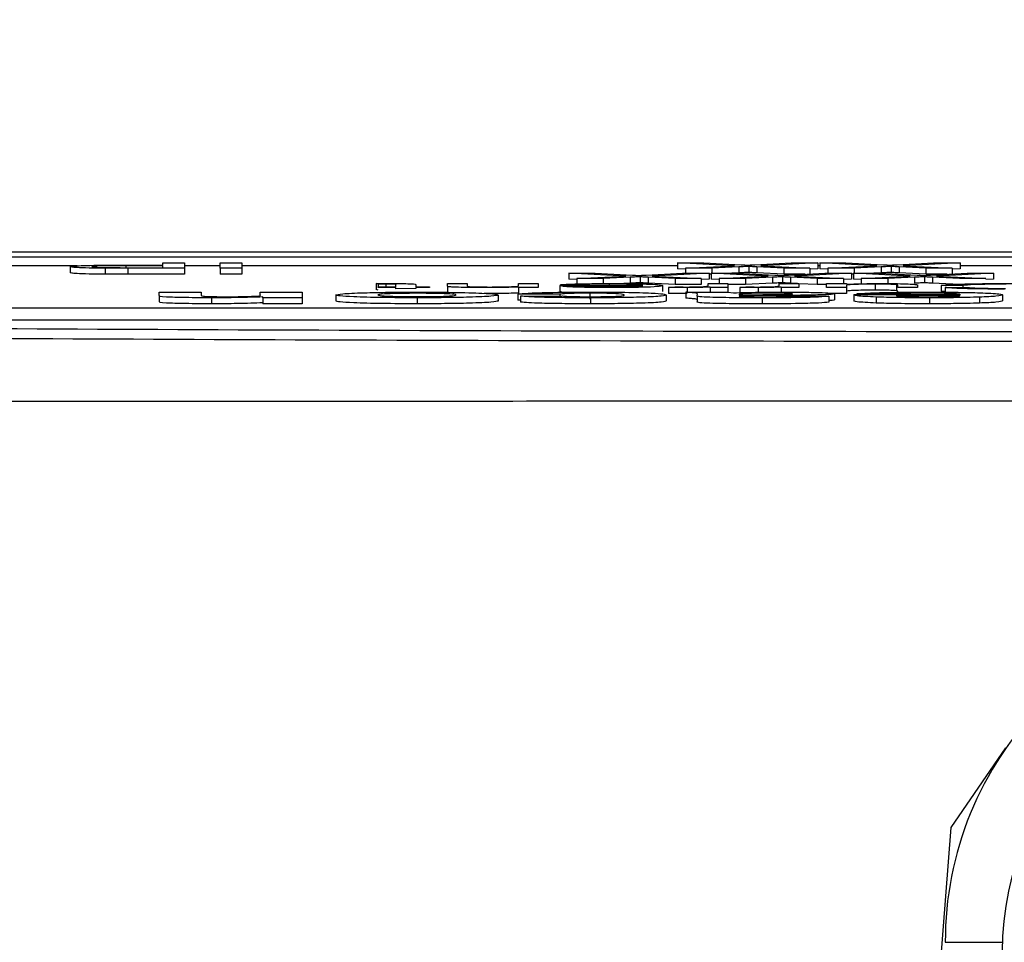
# Model space of a CAD drawing. Units: millimetres. Extents: x -5 to 599, y -5 to 425.
# Drawn here: x 137 to 140, y 258 to 261 of the extents above; entities that cross this region are included whole.
import ezdxf

# ---------------------------------------------------------------- set-up
doc = ezdxf.new("R2010")
doc.units = ezdxf.units.MM
doc.header["$PDSIZE"] = -1
doc.layers.add('DIMENSIONS', color=7, linetype='Continuous')
doc.styles.add('SLDTEXTSTYLE1', font='GOTHIC.TTF', dxfattribs={"width": 0.913})
doc.dimstyles.new('SLDDIMSTYLE3', dxfattribs={"dimtxt": 3.704167, "dimasz": 4.7625, "dimexe": 0, "dimexo": 0.0625, "dimgap": 0.926042, "dimtad": 1, "dimdec": 1, "dimlfac": 5, "dimrnd": 1e-09, "dimzin": 4, "dimdsep": 46, "dimtxsty": 'SLDTEXTSTYLE1', "dimsah": 1, "dimcen": 0.09, "dimadec": 0, "dimazin": 1, "dimtfac": 1, "dimtdec": 1, "dimtofl": 0, "dimtmove": 0, "dimatfit": 3, "dimfxl": 1, "dimfrac": 2, "dimtolj": 1, "dimtzin": 12, "dimarcsym": 0})

# ---------------------------------------------------------------- blocks, each defined once
blk = doc.blocks.new('_D_13')
at = {"layer": 'Defpoints', "color": 0}
for p in [(66.6083, 266.559), (66.6083, 228.559), (184.4083, 228.559)]:
    blk.add_point(p, dxfattribs=at)
at = {"layer": 'DIMENSIONS', "color": 0, "lineweight": -2}
for p, q in [((66.6708, 266.559), (184.4083, 266.559)), ((184.4083, 261.7965), (184.4083, 233.3215)), ((66.6708, 228.559), (184.4083, 228.559))]:
    blk.add_line(p, q, dxfattribs=at)
at = {"layer": 'DIMENSIONS', "color": 0}
for points in [[(185.202, 261.7965), (183.6145, 261.7965), (184.4083, 266.559)], [(183.6145, 233.3215), (185.202, 233.3215), (184.4083, 228.559)]]:
    blk.add_solid(points, dxfattribs=at)
at = {"layer": 'DIMENSIONS', "color": 0, "insert": (178.6816, 247.559), "char_height": 3.704167, "attachment_point": 2, "rotation": 90, "style": 'SLDTEXTSTYLE1'}
blk.add_mtext('\\A1;190.0 [7.48]', dxfattribs=at)

msp = doc.modelspace()

# ---------------------------------------------------------------- linework, layer by layer
at = {"color": 0, "linetype": 'Continuous', "lineweight": 25}
for p, q in [((147.1221, 260.559), (133.8545, 260.559)), ((147.1218, 260.559), (133.8547, 260.559)), ((134.4883, 260.5429), (146.4883, 260.5429)), ((137.5285, 260.5156), (137.5285, 260.523)), ((137.5285, 260.523), (137.6009, 260.523)), ((137.6009, 260.523), (137.6009, 260.5051)), ((137.7194, 260.5051), (137.7194, 260.523)), ((137.7194, 260.523), (137.7919, 260.523)), ((137.7919, 260.523), (137.7919, 260.5051)), ((139.434, 260.5134), (139.2442, 260.523)), ((139.2442, 260.523), (139.3315, 260.523)), ((139.2442, 260.523), (139.2442, 260.503)), ((139.3315, 260.523), (139.4565, 260.5167)), ((139.5018, 260.5168), (139.6233, 260.523)), ((139.7117, 260.523), (139.5219, 260.5134)), ((139.6233, 260.523), (139.7117, 260.523)), ((139.7117, 260.523), (139.7117, 260.503)), ((139.9082, 260.5134), (139.7183, 260.523)), ((139.7183, 260.523), (139.8057, 260.523)), ((139.7183, 260.523), (139.7183, 260.503)), ((139.8057, 260.523), (139.9307, 260.5167)), ((139.976, 260.5168), (140.0975, 260.523)), ((140.1859, 260.523), (139.996, 260.5134)), ((140.0975, 260.523), (140.1859, 260.523)), ((140.1859, 260.523), (140.1859, 260.503)), ((137.2423, 260.5131), (136.9854, 260.5131)), ((137.2189, 260.5102), (137.2189, 260.4902)), ((137.336, 260.5052), (137.336, 260.4853)), ((137.4026, 260.5156), (137.5285, 260.5156)), ((137.5285, 260.5136), (137.4046, 260.5136)), ((137.4046, 260.5136), (137.4046, 260.5071)), ((137.4058, 260.5071), (137.5285, 260.5071)), ((137.6009, 260.5051), (137.4122, 260.5051)), ((137.4122, 260.5051), (137.4122, 260.4851)), ((137.5285, 260.5071), (137.5285, 260.5136)), ((137.7194, 260.5131), (137.6009, 260.5131)), ((137.6009, 260.5051), (137.6009, 260.4851)), ((137.7194, 260.5051), (137.7194, 260.4851)), ((137.7919, 260.5051), (137.7194, 260.5051)), ((139.2442, 260.5131), (137.7919, 260.5131)), ((137.7919, 260.5051), (137.7919, 260.4851)), ((139.0718, 260.4788), (138.882, 260.4884)), ((138.882, 260.4884), (138.9693, 260.4884)), ((138.882, 260.4884), (138.882, 260.4685)), ((138.9693, 260.4884), (139.0943, 260.4821)), ((139.1396, 260.4823), (139.2611, 260.4884)), ((139.3495, 260.4884), (139.1597, 260.4788)), ((139.2705, 260.5017), (139.2442, 260.503)), ((139.2611, 260.4884), (139.3495, 260.4884)), ((139.2705, 260.5051), (139.434, 260.5134)), ((139.359, 260.5051), (139.2705, 260.5051)), ((139.2705, 260.5051), (139.2705, 260.4884)), ((139.3495, 260.4884), (139.3495, 260.4685)), ((139.546, 260.4788), (139.3561, 260.4884)), ((139.3561, 260.4884), (139.4435, 260.4884)), ((139.3561, 260.4884), (139.3561, 260.4685)), ((139.4483, 260.5096), (139.359, 260.5051)), ((139.359, 260.5051), (139.359, 260.4884)), ((139.4483, 260.4896), (139.425, 260.4884)), ((139.4435, 260.4884), (139.5685, 260.4821)), ((139.4483, 260.5096), (139.4483, 260.4896)), ((139.4819, 260.5113), (139.4819, 260.4913)), ((139.5981, 260.5051), (139.5085, 260.5096)), ((139.5085, 260.5096), (139.5085, 260.4896)), ((139.5981, 260.4851), (139.5085, 260.4896)), ((139.5219, 260.5134), (139.6854, 260.5051)), ((139.6854, 260.5051), (139.5981, 260.5051)), ((139.5981, 260.5051), (139.5981, 260.4851)), ((139.6138, 260.4823), (139.7353, 260.4884)), ((139.8237, 260.4884), (139.6338, 260.4788)), ((139.6854, 260.5051), (139.6854, 260.4859)), ((139.7117, 260.503), (139.6854, 260.5017)), ((139.7183, 260.5131), (139.7117, 260.5131)), ((139.7447, 260.5017), (139.7183, 260.503)), ((139.7353, 260.4884), (139.8237, 260.4884)), ((139.7447, 260.5051), (139.9082, 260.5134)), ((139.8331, 260.5051), (139.7447, 260.5051)), ((139.7447, 260.5051), (139.7447, 260.4884)), ((139.8237, 260.4884), (139.8237, 260.4685)), ((140.0201, 260.4788), (139.8303, 260.4884)), ((139.8303, 260.4884), (139.9176, 260.4884)), ((139.8303, 260.4884), (139.8303, 260.4685)), ((139.9225, 260.5096), (139.8331, 260.5051)), ((139.8331, 260.5051), (139.8331, 260.4884)), ((139.9225, 260.4896), (139.8991, 260.4884)), ((139.9176, 260.4884), (140.0426, 260.4821)), ((139.9225, 260.5096), (139.9225, 260.4896)), ((139.956, 260.5113), (139.956, 260.4913)), ((140.0723, 260.5051), (139.9827, 260.5096)), ((139.9827, 260.5096), (139.9827, 260.4896)), ((140.0723, 260.4851), (139.9827, 260.4896)), ((139.996, 260.5134), (140.1595, 260.5051)), ((140.1595, 260.5051), (140.0723, 260.5051)), ((140.0723, 260.5051), (140.0723, 260.4851)), ((140.0879, 260.4823), (140.2094, 260.4884)), ((140.2978, 260.4884), (140.108, 260.4788)), ((140.1595, 260.5051), (140.1595, 260.4859)), ((140.1859, 260.503), (140.1595, 260.5017)), ((140.4524, 260.5131), (140.1859, 260.5131)), ((140.2094, 260.4884), (140.2978, 260.4884)), ((140.2978, 260.4884), (140.2978, 260.4685)), ((137.6009, 260.4851), (137.4122, 260.4851)), ((137.7919, 260.4851), (137.7194, 260.4851)), ((138.9083, 260.4671), (138.882, 260.4685)), ((138.9083, 260.4705), (139.0718, 260.4788)), ((138.9968, 260.4705), (138.9083, 260.4705)), ((138.9083, 260.4705), (138.9083, 260.4505)), ((139.0861, 260.4751), (138.9968, 260.4705)), ((138.9968, 260.4705), (138.9968, 260.4505)), ((139.0861, 260.4551), (139.0427, 260.4529)), ((139.0861, 260.4751), (139.0861, 260.4551)), ((139.1197, 260.4768), (139.1197, 260.4568)), ((139.1463, 260.4751), (139.1463, 260.4551)), ((139.2359, 260.4705), (139.1463, 260.4751)), ((139.2359, 260.4505), (139.1463, 260.4551)), ((139.1597, 260.4788), (139.3232, 260.4705)), ((139.2359, 260.4705), (139.2359, 260.4505)), ((139.3232, 260.4705), (139.2359, 260.4705)), ((139.3232, 260.4705), (139.3232, 260.4505)), ((139.3495, 260.4685), (139.3232, 260.4671)), ((139.3561, 260.4851), (139.3495, 260.4851)), ((139.3825, 260.4671), (139.3561, 260.4685)), ((139.3825, 260.4705), (139.546, 260.4788)), ((139.3825, 260.4705), (139.3825, 260.4539)), ((139.4709, 260.4705), (139.3825, 260.4705)), ((139.5603, 260.4751), (139.4709, 260.4705)), ((139.4709, 260.4705), (139.4709, 260.4505)), ((139.5603, 260.4551), (139.4709, 260.4505)), ((139.5603, 260.4751), (139.5603, 260.4551)), ((139.5938, 260.4768), (139.5938, 260.4568)), ((139.6692, 260.4851), (139.5981, 260.4851)), ((139.6205, 260.4751), (139.6205, 260.4551)), ((139.7101, 260.4705), (139.6205, 260.4751)), ((139.6438, 260.4539), (139.6205, 260.4551)), ((139.6338, 260.4788), (139.7973, 260.4705)), ((139.7101, 260.4705), (139.7101, 260.4505)), ((139.7973, 260.4705), (139.7101, 260.4705)), ((139.7973, 260.4705), (139.7973, 260.4539)), ((139.8237, 260.4685), (139.7973, 260.4671)), ((139.8303, 260.4851), (139.8237, 260.4851)), ((139.8566, 260.4671), (139.8303, 260.4685)), ((139.8566, 260.4705), (140.0201, 260.4788)), ((139.9451, 260.4705), (139.8566, 260.4705)), ((139.8566, 260.4705), (139.8566, 260.4505)), ((140.0344, 260.4751), (139.9451, 260.4705)), ((139.9451, 260.4705), (139.9451, 260.4505)), ((140.0344, 260.4751), (140.0344, 260.4551)), ((140.068, 260.4768), (140.068, 260.4568)), ((140.1434, 260.4851), (140.0723, 260.4851)), ((140.1842, 260.4705), (140.0946, 260.4751)), ((140.0946, 260.4751), (140.0946, 260.4551)), ((140.1842, 260.4505), (140.0946, 260.4551)), ((140.108, 260.4788), (140.2715, 260.4705)), ((140.2715, 260.4705), (140.1842, 260.4705)), ((140.2978, 260.4685), (140.2715, 260.4671)), ((137.5164, 260.4252), (137.6565, 260.4252)), ((137.5164, 260.4139), (137.5164, 260.4252)), ((137.6565, 260.4252), (137.6565, 260.4159)), ((137.8526, 260.4169), (137.8526, 260.4252)), ((137.8526, 260.4252), (137.9927, 260.4252)), ((137.9927, 260.4252), (137.9927, 260.407)), ((138.2463, 260.452), (138.2397, 260.4539)), ((138.2397, 260.4539), (138.2397, 260.4339)), ((138.2463, 260.432), (138.2397, 260.4339)), ((138.2463, 260.452), (138.2463, 260.4428)), ((138.2463, 260.4408), (138.2463, 260.4428)), ((138.2463, 260.4428), (138.3055, 260.4428)), ((138.3055, 260.4408), (138.2463, 260.4408)), ((138.2721, 260.452), (138.2721, 260.4428)), ((138.3055, 260.4428), (138.3055, 260.4503)), ((138.3055, 260.4363), (138.3055, 260.4408)), ((138.3714, 260.4376), (138.3055, 260.4363)), ((138.3714, 260.4502), (138.3714, 260.4428)), ((138.3714, 260.4428), (138.4175, 260.4428)), ((138.4175, 260.4408), (138.3714, 260.4408)), ((138.3714, 260.4408), (138.3714, 260.4376)), ((138.4175, 260.4428), (138.4175, 260.4408)), ((138.4768, 260.4459), (138.4768, 260.4539)), ((138.4768, 260.4539), (138.5426, 260.4539)), ((138.4768, 260.4459), (138.4768, 260.4259)), ((138.5426, 260.4539), (138.5426, 260.4461)), ((138.7138, 260.4469), (138.7138, 260.4539)), ((138.7138, 260.4539), (138.7797, 260.4539)), ((138.7138, 260.4408), (138.7138, 260.4426)), ((138.7797, 260.4408), (138.7138, 260.4408)), ((138.7138, 260.4408), (138.7138, 260.4208)), ((138.7797, 260.4539), (138.7797, 260.4408)), ((138.8521, 260.4473), (138.8521, 260.4273)), ((138.8588, 260.4251), (138.8521, 260.4273)), ((138.8524, 260.4479), (139.1287, 260.4479)), ((138.9187, 260.45), (138.8542, 260.4502)), ((138.8542, 260.4502), (138.8542, 260.4479)), ((139.1287, 260.4458), (138.918, 260.4458)), ((138.9187, 260.45), (138.9187, 260.4479)), ((139.0166, 260.452), (139.0166, 260.4479)), ((139.1946, 260.4474), (139.1946, 260.4275)), ((139.2143, 260.4412), (139.2349, 260.4432)), ((139.2143, 260.4412), (139.2143, 260.4212)), ((139.3232, 260.4505), (139.2359, 260.4505)), ((139.2722, 260.4252), (139.4123, 260.4252)), ((139.2722, 260.4252), (139.2722, 260.4052)), ((139.276, 260.4405), (139.276, 260.4252)), ((139.346, 260.4469), (139.346, 260.4539)), ((139.346, 260.4539), (139.4119, 260.4539)), ((139.3526, 260.4408), (139.3526, 260.4426)), ((139.4119, 260.4408), (139.3526, 260.4408)), ((139.3526, 260.4408), (139.3526, 260.4252)), ((139.4119, 260.4539), (139.4119, 260.4408)), ((139.4709, 260.4505), (139.4119, 260.4505)), ((139.4119, 260.4408), (139.4119, 260.4252)), ((139.4123, 260.4252), (139.4304, 260.4232)), ((139.4514, 260.4412), (139.472, 260.4432)), ((139.4514, 260.4412), (139.4514, 260.4212)), ((139.513, 260.4405), (139.513, 260.4206)), ((139.5831, 260.4469), (139.5831, 260.4539)), ((139.5831, 260.4539), (139.649, 260.4539)), ((139.5897, 260.4408), (139.5897, 260.4426)), ((139.649, 260.4408), (139.5897, 260.4408)), ((139.5897, 260.4408), (139.5897, 260.4208)), ((139.649, 260.4539), (139.649, 260.4408)), ((139.7101, 260.4505), (139.649, 260.4536)), ((139.7412, 260.4505), (139.7101, 260.4505)), ((139.7412, 260.4408), (139.7412, 260.4539)), ((139.7412, 260.4539), (139.807, 260.4539)), ((139.807, 260.4408), (139.7412, 260.4408)), ((139.807, 260.4539), (139.807, 260.4517)), ((139.807, 260.4477), (139.807, 260.4408)), ((139.807, 260.4408), (139.807, 260.4208)), ((139.9034, 260.452), (139.9034, 260.4321)), ((139.9744, 260.4502), (139.9744, 260.4302)), ((139.9782, 260.4408), (139.9782, 260.4479)), ((140.0441, 260.4408), (139.9782, 260.4408)), ((140.0441, 260.4489), (140.0441, 260.4408)), ((140.1956, 260.4476), (140.1231, 260.4481)), ((140.1231, 260.4481), (140.1231, 260.4282)), ((140.1363, 260.428), (140.1231, 260.4282)), ((140.1363, 260.4409), (140.2087, 260.4415)), ((140.1363, 260.4409), (140.1363, 260.4209)), ((140.1956, 260.4476), (140.1956, 260.4414)), ((137.5164, 260.4139), (137.5164, 260.3939)), ((137.6909, 260.4066), (137.6909, 260.3867)), ((137.8619, 260.407), (137.8619, 260.4096)), ((137.9927, 260.407), (137.8619, 260.407)), ((137.8619, 260.407), (137.8619, 260.387)), ((137.9927, 260.407), (137.9927, 260.387)), ((138.1048, 260.416), (138.1048, 260.396)), ((138.3759, 260.4066), (138.3759, 260.3867)), ((138.6464, 260.4158), (138.6464, 260.3959)), ((138.8519, 260.4184), (138.7118, 260.419)), ((138.7118, 260.419), (138.7118, 260.399)), ((138.7212, 260.399), (138.7118, 260.399)), ((138.7212, 260.4122), (138.8612, 260.4128)), ((138.7212, 260.4122), (138.7212, 260.3922)), ((138.8519, 260.4184), (138.8519, 260.4128)), ((138.9522, 260.422), (138.9522, 260.402)), ((138.9538, 260.4066), (138.9538, 260.3867)), ((139.2068, 260.4162), (139.2068, 260.3962)), ((139.3095, 260.4136), (139.3107, 260.4193)), ((139.3095, 260.4136), (139.3095, 260.3937)), ((139.4496, 260.4173), (139.4496, 260.4164)), ((139.5258, 260.4066), (139.5258, 260.3867)), ((139.6177, 260.4125), (139.7485, 260.4119)), ((139.807, 260.4208), (139.7412, 260.4208)), ((139.7485, 260.4119), (139.7485, 260.3919)), ((139.7672, 260.4201), (139.7672, 260.4002)), ((139.8318, 260.4169), (139.8325, 260.4174)), ((139.8318, 260.4169), (139.8318, 260.3969)), ((139.8325, 260.4174), (140.1874, 260.4174)), ((139.982, 260.4194), (139.8419, 260.42)), ((139.8419, 260.42), (139.8419, 260.4174)), ((139.9062, 260.409), (139.9062, 260.389)), ((140.1849, 260.4145), (139.9726, 260.4145)), ((139.982, 260.4194), (139.982, 260.4174)), ((140.0845, 260.4066), (140.0845, 260.3867)), ((140.2513, 260.4089), (140.2513, 260.389)), ((140.3275, 260.4162), (140.3275, 260.3962)), ((134.6634, 260.3735), (146.2634, 260.3735)), ((137.9927, 260.387), (137.8619, 260.387)), ((134.6634, 260.3335), (146.2634, 260.3335)), ((140.1567, 258.6407), (140.3388, 258.9057)), ((139.9791, 256.3843), (140.1567, 258.6407)), ((140.1368, 258.2574), (140.3283, 258.2584))]:
    msp.add_line(p, q, dxfattribs=at)
msp.add_circle((141.3278, 258.226), 1, dxfattribs=at)
msp.add_arc((141.2568, 258.2628), 1.12, 90.2758, 180.2758, dxfattribs=at)
for points, knots in [([(137.2189, 260.5102), (137.2217, 260.5111), (137.2271, 260.5129), (137.2927, 260.5155), (137.3609, 260.5156), (137.4026, 260.5156)], [0, 0, 0, 0, 0.280751, 0.559708, 1, 1, 1, 1]), ([(137.336, 260.5052), (137.3174, 260.5054), (137.2803, 260.5057), (137.242, 260.5071), (137.2221, 260.5087), (137.22, 260.5097), (137.2189, 260.5102)], [0, 0, 0, 0, 0.280013, 0.55891, 0.779396, 1, 1, 1, 1]), ([(137.336, 260.4853), (137.3174, 260.4854), (137.2803, 260.4857), (137.242, 260.4871), (137.2221, 260.4887), (137.22, 260.4897), (137.2189, 260.4902)], [0, 0, 0, 0, 0.280013, 0.55891, 0.779396, 1, 1, 1, 1]), ([(137.4046, 260.5136), (137.3888, 260.5136), (137.3575, 260.5135), (137.3153, 260.5129), (137.2939, 260.5116), (137.2922, 260.5107), (137.2914, 260.5103)], [0, 0, 0, 0, 0.281401, 0.559753, 0.779356, 1, 1, 1, 1]), ([(137.2914, 260.5103), (137.292, 260.5099), (137.2933, 260.5092), (137.306, 260.5083), (137.3241, 260.5076), (137.3391, 260.5074), (137.3466, 260.5073)], [0, 0, 0, 0, 0.280261, 0.560078, 0.78015, 1, 1, 1, 1]), ([(137.4122, 260.5051), (137.3979, 260.5051), (137.3724, 260.5051), (137.3471, 260.5052), (137.336, 260.5052)], [0, 0, 0, 0, 0.560101, 1, 1, 1, 1]), ([(137.3466, 260.5073), (137.3576, 260.5072), (137.3772, 260.5071), (137.3971, 260.5071), (137.4058, 260.5071)], [0, 0, 0, 0, 0.559585, 1, 1, 1, 1]), ([(139.4819, 260.5113), (139.4756, 260.511), (139.4644, 260.5104), (139.4532, 260.5099), (139.4483, 260.5096)], [0, 0, 0, 0, 0.56, 1, 1, 1, 1]), ([(139.4819, 260.4913), (139.4756, 260.491), (139.4644, 260.4904), (139.4532, 260.4899), (139.4483, 260.4896)], [0, 0, 0, 0, 0.56, 1, 1, 1, 1]), ([(139.4565, 260.5167), (139.4605, 260.5165), (139.4676, 260.5161), (139.4746, 260.5158), (139.4776, 260.5156)], [0, 0, 0, 0, 0.56, 1, 1, 1, 1]), ([(139.4776, 260.5156), (139.4822, 260.5158), (139.4903, 260.5162), (139.4983, 260.5166), (139.5018, 260.5168)], [0, 0, 0, 0, 0.560002, 1, 1, 1, 1]), ([(139.5085, 260.5096), (139.5027, 260.5099), (139.4947, 260.5103), (139.4848, 260.5109), (139.4828, 260.5112), (139.4819, 260.5113)], [0, 0, 0, 0, 0.5612769, 0.7817626, 1, 1, 1, 1]), ([(139.5085, 260.4896), (139.5027, 260.4899), (139.4947, 260.4904), (139.4848, 260.4909), (139.4828, 260.4912), (139.4819, 260.4913)], [0, 0, 0, 0, 0.5612769, 0.7817626, 1, 1, 1, 1]), ([(139.956, 260.5113), (139.9497, 260.511), (139.9386, 260.5104), (139.9274, 260.5099), (139.9225, 260.5096)], [0, 0, 0, 0, 0.56, 1, 1, 1, 1]), ([(139.956, 260.4913), (139.9497, 260.491), (139.9386, 260.4904), (139.9274, 260.4899), (139.9225, 260.4896)], [0, 0, 0, 0, 0.56, 1, 1, 1, 1]), ([(139.9307, 260.5167), (139.9346, 260.5165), (139.9417, 260.5161), (139.9487, 260.5158), (139.9518, 260.5156)], [0, 0, 0, 0, 0.56, 1, 1, 1, 1]), ([(139.9518, 260.5156), (139.9563, 260.5158), (139.9645, 260.5162), (139.9725, 260.5166), (139.976, 260.5168)], [0, 0, 0, 0, 0.5600016, 1, 1, 1, 1]), ([(139.9827, 260.5096), (139.9769, 260.5099), (139.9689, 260.5103), (139.959, 260.5109), (139.957, 260.5112), (139.956, 260.5113)], [0, 0, 0, 0, 0.561277, 0.781763, 1, 1, 1, 1]), ([(139.9827, 260.4896), (139.9769, 260.4899), (139.9689, 260.4904), (139.959, 260.4909), (139.957, 260.4912), (139.956, 260.4913)], [0, 0, 0, 0, 0.561277, 0.781763, 1, 1, 1, 1]), ([(137.4122, 260.4851), (137.3979, 260.4851), (137.3724, 260.4851), (137.3471, 260.4852), (137.336, 260.4853)], [0, 0, 0, 0, 0.560101, 1, 1, 1, 1]), ([(139.1197, 260.4768), (139.1134, 260.4764), (139.1022, 260.4759), (139.091, 260.4753), (139.0861, 260.4751)], [0, 0, 0, 0, 0.56, 1, 1, 1, 1]), ([(139.1197, 260.4568), (139.1134, 260.4565), (139.1022, 260.4559), (139.091, 260.4553), (139.0861, 260.4551)], [0, 0, 0, 0, 0.56, 1, 1, 1, 1]), ([(139.0943, 260.4821), (139.0983, 260.4819), (139.1054, 260.4816), (139.1124, 260.4812), (139.1154, 260.481)], [0, 0, 0, 0, 0.56, 1, 1, 1, 1]), ([(139.1154, 260.481), (139.12, 260.4813), (139.1281, 260.4817), (139.1361, 260.4821), (139.1396, 260.4823)], [0, 0, 0, 0, 0.560002, 1, 1, 1, 1]), ([(139.1463, 260.4751), (139.1405, 260.4754), (139.1325, 260.4758), (139.1226, 260.4763), (139.1206, 260.4766), (139.1197, 260.4768)], [0, 0, 0, 0, 0.561277, 0.781763, 1, 1, 1, 1]), ([(139.1463, 260.4551), (139.1405, 260.4554), (139.1325, 260.4558), (139.1226, 260.4564), (139.1206, 260.4566), (139.1197, 260.4568)], [0, 0, 0, 0, 0.561277, 0.781763, 1, 1, 1, 1]), ([(139.5938, 260.4768), (139.5876, 260.4764), (139.5764, 260.4759), (139.5652, 260.4753), (139.5603, 260.4751)], [0, 0, 0, 0, 0.56, 1, 1, 1, 1]), ([(139.5938, 260.4568), (139.5876, 260.4565), (139.5764, 260.4559), (139.5652, 260.4553), (139.5603, 260.4551)], [0, 0, 0, 0, 0.56, 1, 1, 1, 1]), ([(139.5685, 260.4821), (139.5725, 260.4819), (139.5795, 260.4816), (139.5865, 260.4812), (139.5896, 260.481)], [0, 0, 0, 0, 0.5599998, 1, 1, 1, 1]), ([(139.5896, 260.481), (139.5941, 260.4813), (139.6023, 260.4817), (139.6103, 260.4821), (139.6138, 260.4823)], [0, 0, 0, 0, 0.560002, 1, 1, 1, 1]), ([(139.6205, 260.4751), (139.6147, 260.4754), (139.6067, 260.4758), (139.5968, 260.4763), (139.5948, 260.4766), (139.5938, 260.4768)], [0, 0, 0, 0, 0.561277, 0.781763, 1, 1, 1, 1]), ([(139.6205, 260.4551), (139.6147, 260.4554), (139.6067, 260.4558), (139.5968, 260.4564), (139.5948, 260.4566), (139.5938, 260.4568)], [0, 0, 0, 0, 0.561277, 0.781763, 1, 1, 1, 1]), ([(140.068, 260.4768), (140.0617, 260.4764), (140.0505, 260.4759), (140.0393, 260.4753), (140.0344, 260.4751)], [0, 0, 0, 0, 0.56, 1, 1, 1, 1]), ([(140.068, 260.4568), (140.0617, 260.4565), (140.0505, 260.4559), (140.0393, 260.4553), (140.0344, 260.4551)], [0, 0, 0, 0, 0.56, 1, 1, 1, 1]), ([(140.0426, 260.4821), (140.0466, 260.4819), (140.0537, 260.4816), (140.0607, 260.4812), (140.0637, 260.481)], [0, 0, 0, 0, 0.56, 1, 1, 1, 1]), ([(140.0637, 260.481), (140.0683, 260.4813), (140.0764, 260.4817), (140.0844, 260.4821), (140.0879, 260.4823)], [0, 0, 0, 0, 0.560002, 1, 1, 1, 1]), ([(140.0946, 260.4751), (140.0888, 260.4754), (140.0808, 260.4758), (140.0709, 260.4763), (140.0689, 260.4766), (140.068, 260.4768)], [0, 0, 0, 0, 0.561277, 0.781763, 1, 1, 1, 1]), ([(140.0946, 260.4551), (140.0888, 260.4554), (140.0808, 260.4558), (140.0709, 260.4564), (140.0689, 260.4566), (140.068, 260.4568)], [0, 0, 0, 0, 0.561277, 0.781763, 1, 1, 1, 1]), ([(138.1048, 260.416), (138.1092, 260.4174), (138.1181, 260.4202), (138.1885, 260.4235), (138.2805, 260.4253), (138.3437, 260.4255), (138.3753, 260.4256)], [0, 0, 0, 0, 0.279801, 0.559325, 0.779522, 1, 1, 1, 1]), ([(138.2397, 260.4539), (138.2483, 260.454), (138.2636, 260.4541), (138.2792, 260.4541), (138.2861, 260.4541)], [0, 0, 0, 0, 0.560078, 1, 1, 1, 1]), ([(138.2721, 260.452), (138.2673, 260.452), (138.2586, 260.452), (138.25, 260.452), (138.2463, 260.452)], [0, 0, 0, 0, 0.559965, 1, 1, 1, 1]), ([(138.3055, 260.4503), (138.3064, 260.4507), (138.3074, 260.4513), (138.2972, 260.4518), (138.2872, 260.452), (138.2781, 260.452), (138.2721, 260.452)], [0, 0, 0, 0, 0.499596, 0.625239, 0.750354, 1, 1, 1, 1]), ([(138.2861, 260.4541), (138.2964, 260.4541), (138.3171, 260.4541), (138.3468, 260.4537), (138.3752, 260.4523), (138.373, 260.4511), (138.3714, 260.4502)], [0, 0, 0, 0, 0.187433, 0.373821, 0.559462, 1, 1, 1, 1]), ([(138.3753, 260.4256), (138.4164, 260.4254), (138.4984, 260.4251), (138.5935, 260.4226), (138.641, 260.4192), (138.6446, 260.417), (138.6464, 260.4158)], [0, 0, 0, 0, 0.279945, 0.559136, 0.779193, 1, 1, 1, 1]), ([(138.4801, 260.4437), (138.4789, 260.4441), (138.4768, 260.4448), (138.4768, 260.4455), (138.4768, 260.4459)], [0, 0, 0, 0, 0.559791, 1, 1, 1, 1]), ([(138.5995, 260.4405), (138.5842, 260.4406), (138.5536, 260.4407), (138.5141, 260.4414), (138.4894, 260.4425), (138.4832, 260.4433), (138.4801, 260.4437)], [0, 0, 0, 0, 0.280216, 0.559971, 0.779636, 1, 1, 1, 1]), ([(138.5426, 260.4461), (138.5427, 260.4456), (138.5429, 260.4447), (138.5564, 260.4434), (138.5865, 260.4427), (138.6074, 260.4427), (138.6178, 260.4426)], [0, 0, 0, 0, 0.28168, 0.559785, 0.779587, 1, 1, 1, 1]), ([(138.7138, 260.4426), (138.7061, 260.4423), (138.6907, 260.4416), (138.6517, 260.4407), (138.6193, 260.4406), (138.5995, 260.4405)], [0, 0, 0, 0, 0.2805539, 0.5608154, 1, 1, 1, 1]), ([(138.7138, 260.4226), (138.7061, 260.4223), (138.6907, 260.4216), (138.6517, 260.4207), (138.6193, 260.4206), (138.5995, 260.4206)], [0, 0, 0, 0, 0.280554, 0.560815, 1, 1, 1, 1]), ([(138.6178, 260.4426), (138.6288, 260.4427), (138.6509, 260.4427), (138.6807, 260.4433), (138.7122, 260.4446), (138.7131, 260.4459), (138.7138, 260.4469)], [0, 0, 0, 0, 0.187273, 0.374362, 0.56054, 1, 1, 1, 1]), ([(138.7118, 260.419), (138.7208, 260.4201), (138.7388, 260.4222), (138.8222, 260.4251), (138.9043, 260.4254), (138.9545, 260.4256)], [0, 0, 0, 0, 0.281283, 0.561267, 1, 1, 1, 1]), ([(138.8521, 260.4473), (138.8522, 260.4474), (138.8522, 260.4476), (138.8524, 260.4478), (138.8524, 260.4479)], [0, 0, 0, 0, 0.559999, 1, 1, 1, 1]), ([(139.0211, 260.4405), (138.9938, 260.4407), (138.9394, 260.4409), (138.8814, 260.4428), (138.8554, 260.4451), (138.8532, 260.4466), (138.8521, 260.4473)], [0, 0, 0, 0, 0.2793662, 0.5583982, 0.7788851, 1, 1, 1, 1]), ([(138.8542, 260.4502), (138.8616, 260.4509), (138.8764, 260.4522), (138.9339, 260.4538), (138.9858, 260.454), (139.0176, 260.4541)], [0, 0, 0, 0, 0.280613, 0.560833, 1, 1, 1, 1]), ([(138.918, 260.4458), (138.9197, 260.4454), (138.9227, 260.4446), (138.9362, 260.444), (138.9422, 260.4437)], [0, 0, 0, 0, 0.560674, 1, 1, 1, 1]), ([(139.0166, 260.452), (139.0052, 260.452), (138.9825, 260.452), (138.9437, 260.4514), (138.9282, 260.4505), (138.9187, 260.45)], [0, 0, 0, 0, 0.281282, 0.561906, 1, 1, 1, 1]), ([(138.9422, 260.4437), (138.9552, 260.4434), (138.9787, 260.4427), (139.0083, 260.4426), (139.0214, 260.4426)], [0, 0, 0, 0, 0.558512, 1, 1, 1, 1]), ([(138.9545, 260.4256), (138.994, 260.4255), (139.0728, 260.4253), (139.1584, 260.4226), (139.2004, 260.4194), (139.2047, 260.4172), (139.2068, 260.4162)], [0, 0, 0, 0, 0.280181, 0.558264, 0.778982, 1, 1, 1, 1]), ([(139.1287, 260.4479), (139.1267, 260.4485), (139.1226, 260.4497), (139.0951, 260.4511), (139.0568, 260.4519), (139.03, 260.452), (139.0166, 260.452)], [0, 0, 0, 0, 0.2806334, 0.5596873, 0.7796605, 1, 1, 1, 1]), ([(139.0176, 260.4541), (139.0453, 260.454), (139.1008, 260.4538), (139.1627, 260.452), (139.1912, 260.4497), (139.1934, 260.4482), (139.1946, 260.4474)], [0, 0, 0, 0, 0.2799521, 0.5586609, 0.7789943, 1, 1, 1, 1]), ([(139.1946, 260.4474), (139.1929, 260.4465), (139.1897, 260.4445), (139.1481, 260.4421), (139.0866, 260.4407), (139.0429, 260.4406), (139.0211, 260.4405)], [0, 0, 0, 0, 0.280748, 0.559775, 0.779666, 1, 1, 1, 1]), ([(139.0214, 260.4426), (139.0361, 260.4427), (139.0655, 260.4427), (139.1009, 260.4435), (139.1234, 260.4446), (139.1269, 260.4454), (139.1287, 260.4458)], [0, 0, 0, 0, 0.28019, 0.559728, 0.779642, 1, 1, 1, 1]), ([(139.276, 260.4405), (139.2638, 260.4406), (139.2421, 260.4407), (139.2228, 260.441), (139.2143, 260.4412)], [0, 0, 0, 0, 0.5595462, 1, 1, 1, 1]), ([(139.2349, 260.4432), (139.2424, 260.443), (139.2558, 260.4427), (139.2716, 260.4426), (139.2785, 260.4426)], [0, 0, 0, 0, 0.560116, 1, 1, 1, 1]), ([(139.3107, 260.4193), (139.3104, 260.42), (139.3099, 260.4211), (139.3044, 260.4227), (139.2914, 260.424), (139.2786, 260.4248), (139.2722, 260.4252)], [0, 0, 0, 0, 0.340123, 0.560063, 0.779977, 1, 1, 1, 1]), ([(139.3526, 260.4426), (139.3428, 260.442), (139.329, 260.4412), (139.2984, 260.4406), (139.2834, 260.4406), (139.276, 260.4405)], [0, 0, 0, 0, 0.559599, 0.779772, 1, 1, 1, 1]), ([(139.2785, 260.4426), (139.286, 260.4427), (139.301, 260.4427), (139.3235, 260.4433), (139.3312, 260.4439), (139.3358, 260.4443)], [0, 0, 0, 0, 0.280305, 0.560911, 1, 1, 1, 1]), ([(139.3358, 260.4443), (139.3392, 260.4448), (139.3452, 260.4456), (139.3458, 260.4465), (139.346, 260.4469)], [0, 0, 0, 0, 0.559888, 1, 1, 1, 1]), ([(139.4304, 260.4232), (139.4572, 260.424), (139.5053, 260.4253), (139.5662, 260.4255), (139.5931, 260.4256)], [0, 0, 0, 0, 0.559135, 1, 1, 1, 1]), ([(139.513, 260.4405), (139.5009, 260.4406), (139.4792, 260.4407), (139.4599, 260.441), (139.4514, 260.4412)], [0, 0, 0, 0, 0.559546, 1, 1, 1, 1]), ([(139.472, 260.4432), (139.4795, 260.443), (139.4929, 260.4427), (139.5087, 260.4426), (139.5156, 260.4426)], [0, 0, 0, 0, 0.560116, 1, 1, 1, 1]), ([(139.5897, 260.4426), (139.5798, 260.442), (139.5661, 260.4412), (139.5355, 260.4406), (139.5205, 260.4406), (139.513, 260.4405)], [0, 0, 0, 0, 0.559599, 0.779772, 1, 1, 1, 1]), ([(139.5156, 260.4426), (139.5231, 260.4427), (139.5381, 260.4427), (139.5606, 260.4433), (139.5683, 260.4439), (139.5729, 260.4443)], [0, 0, 0, 0, 0.280305, 0.560911, 1, 1, 1, 1]), ([(139.5729, 260.4443), (139.5763, 260.4448), (139.5822, 260.4456), (139.5828, 260.4465), (139.5831, 260.4469)], [0, 0, 0, 0, 0.559888, 1, 1, 1, 1]), ([(139.5931, 260.4256), (139.6176, 260.4255), (139.6666, 260.4254), (139.7264, 260.424), (139.7623, 260.4222), (139.7656, 260.4208), (139.7672, 260.4201)], [0, 0, 0, 0, 0.2805, 0.55993, 0.779714, 1, 1, 1, 1]), ([(139.807, 260.4517), (139.8235, 260.4525), (139.8529, 260.4538), (139.9003, 260.454), (139.9211, 260.4541)], [0, 0, 0, 0, 0.559466, 1, 1, 1, 1]), ([(139.9034, 260.452), (139.8922, 260.452), (139.8697, 260.4519), (139.8395, 260.4513), (139.8078, 260.45), (139.8073, 260.4486), (139.807, 260.4477)], [0, 0, 0, 0, 0.187111, 0.374253, 0.560834, 1, 1, 1, 1]), ([(139.9034, 260.4321), (139.8922, 260.432), (139.8697, 260.4319), (139.8395, 260.4314), (139.8078, 260.43), (139.8073, 260.4286), (139.807, 260.4277)], [0, 0, 0, 0, 0.1871115, 0.3742532, 0.5608343, 1, 1, 1, 1]), ([(139.8419, 260.42), (139.8529, 260.4209), (139.875, 260.4227), (139.954, 260.4251), (140.0271, 260.4254), (140.0717, 260.4256)], [0, 0, 0, 0, 0.281002, 0.561159, 1, 1, 1, 1]), ([(139.9744, 260.4502), (139.9715, 260.4505), (139.9657, 260.4511), (139.9409, 260.4519), (139.9176, 260.452), (139.9034, 260.452)], [0, 0, 0, 0, 0.280864, 0.561194, 1, 1, 1, 1]), ([(139.9744, 260.4302), (139.9715, 260.4305), (139.9657, 260.4311), (139.9409, 260.4319), (139.9176, 260.432), (139.9034, 260.4321)], [0, 0, 0, 0, 0.280864, 0.561194, 1, 1, 1, 1]), ([(139.9211, 260.4541), (139.9365, 260.4541), (139.9671, 260.454), (140.0063, 260.4533), (140.0314, 260.4521), (140.0374, 260.4513), (140.0404, 260.4509)], [0, 0, 0, 0, 0.2802863, 0.5601857, 0.7796074, 1, 1, 1, 1]), ([(139.9782, 260.4479), (139.9783, 260.4483), (139.9784, 260.4491), (139.9756, 260.4499), (139.9744, 260.4502)], [0, 0, 0, 0, 0.560241, 1, 1, 1, 1]), ([(139.9782, 260.4279), (139.9783, 260.4283), (139.9784, 260.4291), (139.9756, 260.4299), (139.9744, 260.4302)], [0, 0, 0, 0, 0.560241, 1, 1, 1, 1]), ([(140.0404, 260.4509), (140.0417, 260.4505), (140.0441, 260.4498), (140.0441, 260.4492), (140.0441, 260.4489)], [0, 0, 0, 0, 0.559839, 1, 1, 1, 1]), ([(140.0717, 260.4256), (140.1092, 260.4255), (140.1759, 260.4254), (140.229, 260.424), (140.2524, 260.4234)], [0, 0, 0, 0, 0.560609, 1, 1, 1, 1]), ([(140.1231, 260.4481), (140.1316, 260.4491), (140.1486, 260.4509), (140.2028, 260.4529), (140.2679, 260.454), (140.3112, 260.4541), (140.3328, 260.4541)], [0, 0, 0, 0, 0.280256, 0.559546, 0.779589, 1, 1, 1, 1]), ([(140.3343, 260.4357), (140.3091, 260.4358), (140.2588, 260.4359), (140.1971, 260.4372), (140.1559, 260.439), (140.1428, 260.4403), (140.1363, 260.4409)], [0, 0, 0, 0, 0.280081, 0.559449, 0.779549, 1, 1, 1, 1]), ([(140.3396, 260.452), (140.3199, 260.452), (140.2804, 260.4518), (140.2203, 260.4503), (140.205, 260.4486), (140.1956, 260.4476)], [0, 0, 0, 0, 0.280711, 0.560905, 1, 1, 1, 1]), ([(140.2087, 260.4415), (140.2144, 260.4409), (140.2257, 260.4398), (140.2576, 260.4385), (140.2978, 260.4379), (140.3244, 260.4378), (140.3378, 260.4378)], [0, 0, 0, 0, 0.280553, 0.559739, 0.779654, 1, 1, 1, 1]), ([(140.2524, 260.4234), (140.2776, 260.4222), (140.3229, 260.42), (140.3261, 260.4174), (140.3275, 260.4162)], [0, 0, 0, 0, 0.557992, 1, 1, 1, 1]), ([(140.3328, 260.4541), (140.3713, 260.454), (140.448, 260.4538), (140.5292, 260.4511), (140.5646, 260.4479), (140.5688, 260.4458), (140.5709, 260.4448)], [0, 0, 0, 0, 0.279955, 0.558088, 0.778912, 1, 1, 1, 1]), ([(137.6909, 260.4066), (137.6615, 260.4067), (137.6029, 260.4069), (137.5178, 260.4095), (137.5169, 260.4123), (137.5164, 260.4139)], [0, 0, 0, 0, 0.280891, 0.559879, 1, 1, 1, 1]), ([(137.6909, 260.3867), (137.6615, 260.3868), (137.6029, 260.3869), (137.5178, 260.3896), (137.5169, 260.3923), (137.5164, 260.3939)], [0, 0, 0, 0, 0.2808906, 0.5598794, 1, 1, 1, 1]), ([(137.6565, 260.4159), (137.6552, 260.4147), (137.6536, 260.4131), (137.6719, 260.4114), (137.6905, 260.4107), (137.7142, 260.4103), (137.7316, 260.4103), (137.7404, 260.4102)], [0, 0, 0, 0, 0.500442, 0.62539, 0.750091, 0.875013, 1, 1, 1, 1]), ([(137.8619, 260.4096), (137.8353, 260.4087), (137.7878, 260.407), (137.7205, 260.4068), (137.6909, 260.4066)], [0, 0, 0, 0, 0.559277, 1, 1, 1, 1]), ([(137.8619, 260.3897), (137.8353, 260.3887), (137.7878, 260.387), (137.7205, 260.3868), (137.6909, 260.3867)], [0, 0, 0, 0, 0.559277, 1, 1, 1, 1]), ([(137.7404, 260.4102), (137.751, 260.4103), (137.7723, 260.4103), (137.8015, 260.4108), (137.826, 260.4115), (137.8564, 260.4135), (137.8543, 260.4154), (137.8526, 260.4169)], [0, 0, 0, 0, 0.125127, 0.250198, 0.375222, 0.500319, 1, 1, 1, 1]), ([(138.3759, 260.4066), (138.3356, 260.4068), (138.2552, 260.407), (138.1656, 260.4096), (138.1132, 260.4127), (138.1076, 260.4149), (138.1048, 260.416)], [0, 0, 0, 0, 0.280043, 0.559048, 0.7795, 1, 1, 1, 1]), ([(138.3759, 260.3867), (138.3356, 260.3868), (138.2552, 260.387), (138.1656, 260.3896), (138.1132, 260.3927), (138.1076, 260.3949), (138.1048, 260.396)], [0, 0, 0, 0, 0.280043, 0.559048, 0.7795, 1, 1, 1, 1]), ([(138.3744, 260.4216), (138.3529, 260.4215), (138.3098, 260.4213), (138.2524, 260.4192), (138.2477, 260.4173), (138.2448, 260.4161)], [0, 0, 0, 0, 0.279767, 0.560116, 1, 1, 1, 1]), ([(138.2448, 260.4161), (138.2459, 260.4153), (138.2481, 260.4138), (138.2792, 260.4119), (138.3253, 260.4108), (138.3592, 260.4106), (138.3762, 260.4106)], [0, 0, 0, 0, 0.2808693, 0.5599491, 0.7800669, 1, 1, 1, 1]), ([(138.5063, 260.4161), (138.5053, 260.4169), (138.5032, 260.4184), (138.4725, 260.4203), (138.4257, 260.4214), (138.3915, 260.4216), (138.3744, 260.4216)], [0, 0, 0, 0, 0.280942, 0.559972, 0.780026, 1, 1, 1, 1]), ([(138.6464, 260.4158), (138.6417, 260.4145), (138.6322, 260.4117), (138.5606, 260.4086), (138.4691, 260.4069), (138.407, 260.4067), (138.3759, 260.4066)], [0, 0, 0, 0, 0.279666, 0.559147, 0.779364, 1, 1, 1, 1]), ([(138.6464, 260.3959), (138.6417, 260.3945), (138.6322, 260.3917), (138.5606, 260.3886), (138.4691, 260.3869), (138.407, 260.3867), (138.3759, 260.3867)], [0, 0, 0, 0, 0.279666, 0.559147, 0.779364, 1, 1, 1, 1]), ([(138.3762, 260.4106), (138.3976, 260.4107), (138.4406, 260.4109), (138.4984, 260.4129), (138.5033, 260.4149), (138.5063, 260.4161)], [0, 0, 0, 0, 0.27986, 0.560276, 1, 1, 1, 1]), ([(138.9538, 260.4066), (138.9252, 260.4067), (138.8681, 260.4068), (138.7936, 260.408), (138.7444, 260.41), (138.7289, 260.4115), (138.7212, 260.4122)], [0, 0, 0, 0, 0.280465, 0.5598, 0.779608, 1, 1, 1, 1]), ([(138.9538, 260.3867), (138.9252, 260.3867), (138.8681, 260.3868), (138.7936, 260.388), (138.7444, 260.39), (138.7289, 260.3915), (138.7212, 260.3922)], [0, 0, 0, 0, 0.2804647, 0.5597997, 0.7796079, 1, 1, 1, 1]), ([(138.9522, 260.422), (138.9372, 260.4219), (138.9073, 260.4218), (138.8653, 260.4205), (138.857, 260.4192), (138.8519, 260.4184)], [0, 0, 0, 0, 0.280471, 0.559284, 1, 1, 1, 1]), ([(138.8612, 260.4128), (138.8644, 260.4124), (138.8708, 260.4116), (138.8955, 260.4107), (138.9255, 260.4103), (138.9448, 260.4103), (138.9545, 260.4102)], [0, 0, 0, 0, 0.280168, 0.559134, 0.779361, 1, 1, 1, 1]), ([(139.0667, 260.4158), (139.0658, 260.4173), (139.0646, 260.419), (139.0323, 260.4208), (139.0096, 260.4215), (138.9819, 260.4219), (138.9621, 260.4219), (138.9522, 260.422)], [0, 0, 0, 0, 0.498889, 0.624175, 0.749452, 0.874648, 1, 1, 1, 1]), ([(139.2068, 260.4162), (139.2045, 260.4148), (139.1998, 260.412), (139.1372, 260.4087), (139.0467, 260.4069), (138.9848, 260.4067), (138.9538, 260.4066)], [0, 0, 0, 0, 0.280683, 0.559308, 0.779372, 1, 1, 1, 1]), ([(139.2068, 260.3962), (139.2045, 260.3948), (139.1998, 260.392), (139.1372, 260.3887), (139.0467, 260.3869), (138.9848, 260.3867), (138.9538, 260.3867)], [0, 0, 0, 0, 0.280683, 0.559308, 0.779372, 1, 1, 1, 1]), ([(138.9545, 260.4102), (138.9732, 260.4103), (139.0013, 260.4104), (139.0307, 260.4113), (139.0639, 260.4128), (139.0655, 260.4145), (139.0667, 260.4158)], [0, 0, 0, 0, 0.249351, 0.375034, 0.500688, 1, 1, 1, 1]), ([(139.276, 260.4206), (139.2638, 260.4206), (139.2421, 260.4207), (139.2228, 260.421), (139.2143, 260.4212)], [0, 0, 0, 0, 0.559546, 1, 1, 1, 1]), ([(139.3107, 260.3993), (139.3104, 260.4), (139.3099, 260.4011), (139.3044, 260.4027), (139.2914, 260.404), (139.2786, 260.4048), (139.2722, 260.4052)], [0, 0, 0, 0, 0.340123, 0.560063, 0.779977, 1, 1, 1, 1]), ([(139.5258, 260.4066), (139.4935, 260.4067), (139.4293, 260.4067), (139.3392, 260.4081), (139.3097, 260.411), (139.3096, 260.4128), (139.3095, 260.4136)], [0, 0, 0, 0, 0.281763, 0.560066, 0.778351, 1, 1, 1, 1]), ([(139.5258, 260.3867), (139.4935, 260.3867), (139.4293, 260.3867), (139.3392, 260.3881), (139.3097, 260.391), (139.3096, 260.3928), (139.3095, 260.3937)], [0, 0, 0, 0, 0.281763, 0.560066, 0.778351, 1, 1, 1, 1]), ([(139.4496, 260.4132), (139.449, 260.4127), (139.4478, 260.4118), (139.4753, 260.4103), (139.511, 260.4102), (139.5331, 260.4102)], [0, 0, 0, 0, 0.284301, 0.558359, 1, 1, 1, 1]), ([(139.5538, 260.422), (139.5361, 260.4219), (139.5007, 260.4217), (139.4481, 260.4201), (139.4491, 260.4184), (139.4496, 260.4173)], [0, 0, 0, 0, 0.2801927, 0.5596577, 1, 1, 1, 1]), ([(139.4496, 260.4164), (139.4641, 260.4166), (139.49, 260.4168), (139.5164, 260.417), (139.528, 260.4171)], [0, 0, 0, 0, 0.559945, 1, 1, 1, 1]), ([(139.5805, 260.4144), (139.5557, 260.4142), (139.5113, 260.4139), (139.4685, 260.4134), (139.4496, 260.4132)], [0, 0, 0, 0, 0.560179, 1, 1, 1, 1]), ([(139.7485, 260.4119), (139.7394, 260.411), (139.7213, 260.4091), (139.6416, 260.4068), (139.5698, 260.4067), (139.5258, 260.4066)], [0, 0, 0, 0, 0.280901, 0.559875, 1, 1, 1, 1]), ([(139.7485, 260.3919), (139.7394, 260.391), (139.7213, 260.3891), (139.6416, 260.3868), (139.5698, 260.3867), (139.5258, 260.3867)], [0, 0, 0, 0, 0.280901, 0.559875, 1, 1, 1, 1]), ([(139.528, 260.4171), (139.5438, 260.4172), (139.572, 260.4174), (139.5972, 260.4179), (139.6082, 260.4181)], [0, 0, 0, 0, 0.561111, 1, 1, 1, 1]), ([(139.5331, 260.4102), (139.544, 260.4103), (139.5659, 260.4103), (139.6019, 260.411), (139.6117, 260.4119), (139.6177, 260.4125)], [0, 0, 0, 0, 0.281271, 0.560332, 1, 1, 1, 1]), ([(139.6271, 260.4196), (139.6257, 260.42), (139.6231, 260.4207), (139.6026, 260.4215), (139.5784, 260.4219), (139.562, 260.4219), (139.5538, 260.422)], [0, 0, 0, 0, 0.279464, 0.558976, 0.779435, 1, 1, 1, 1]), ([(139.7672, 260.4201), (139.7642, 260.4192), (139.7582, 260.4174), (139.6863, 260.4151), (139.6207, 260.4146), (139.5805, 260.4144)], [0, 0, 0, 0, 0.279371, 0.558346, 1, 1, 1, 1]), ([(139.6082, 260.4181), (139.6144, 260.4184), (139.6253, 260.4188), (139.6265, 260.4193), (139.6271, 260.4196)], [0, 0, 0, 0, 0.558929, 1, 1, 1, 1]), ([(139.7672, 260.4002), (139.7672, 260.3992), (139.7673, 260.3982), (139.7489, 260.3975), (139.7485, 260.3975)], [0, 0, 0, 0, 0.9791851, 1, 1, 1, 1]), ([(139.9062, 260.409), (139.8808, 260.4103), (139.8352, 260.4127), (139.8329, 260.4156), (139.8318, 260.4169)], [0, 0, 0, 0, 0.5576322, 1, 1, 1, 1]), ([(139.9062, 260.389), (139.8808, 260.3903), (139.8352, 260.3927), (139.8329, 260.3956), (139.8318, 260.3969)], [0, 0, 0, 0, 0.557632, 1, 1, 1, 1]), ([(140.0845, 260.4066), (140.0472, 260.4067), (139.9804, 260.4069), (139.9289, 260.4083), (139.9062, 260.409)], [0, 0, 0, 0, 0.5601773, 1, 1, 1, 1]), ([(139.9726, 260.4145), (139.974, 260.4139), (139.9767, 260.4127), (140.0019, 260.4113), (140.0386, 260.4104), (140.0651, 260.4103), (140.0784, 260.4102)], [0, 0, 0, 0, 0.28072, 0.559521, 0.779802, 1, 1, 1, 1]), ([(140.0724, 260.422), (140.0605, 260.4219), (140.0367, 260.4219), (140.0001, 260.421), (139.9889, 260.42), (139.982, 260.4194)], [0, 0, 0, 0, 0.280611, 0.560422, 1, 1, 1, 1]), ([(140.1874, 260.4174), (140.186, 260.418), (140.1831, 260.4193), (140.1552, 260.4209), (140.1154, 260.4218), (140.0868, 260.4219), (140.0724, 260.422)], [0, 0, 0, 0, 0.2806984, 0.559856, 0.7799091, 1, 1, 1, 1]), ([(140.0784, 260.4102), (140.0944, 260.4103), (140.1231, 260.4104), (140.1447, 260.411), (140.1542, 260.4113)], [0, 0, 0, 0, 0.559207, 1, 1, 1, 1]), ([(140.2513, 260.4089), (140.2237, 260.4082), (140.1743, 260.4068), (140.112, 260.4067), (140.0845, 260.4066)], [0, 0, 0, 0, 0.558626, 1, 1, 1, 1]), ([(140.1542, 260.4113), (140.1647, 260.4119), (140.1835, 260.4128), (140.1845, 260.414), (140.1849, 260.4145)], [0, 0, 0, 0, 0.557995, 1, 1, 1, 1]), ([(140.3275, 260.4162), (140.3245, 260.4147), (140.3192, 260.412), (140.2721, 260.4099), (140.2513, 260.4089)], [0, 0, 0, 0, 0.5600295, 1, 1, 1, 1]), ([(140.3275, 260.3962), (140.3245, 260.3947), (140.3192, 260.392), (140.2721, 260.3899), (140.2513, 260.389)], [0, 0, 0, 0, 0.560029, 1, 1, 1, 1]), ([(140.0845, 260.3867), (140.0472, 260.3867), (139.9804, 260.3869), (139.9289, 260.3884), (139.9062, 260.389)], [0, 0, 0, 0, 0.560177, 1, 1, 1, 1]), ([(140.2513, 260.389), (140.2237, 260.3882), (140.1743, 260.3869), (140.112, 260.3867), (140.0845, 260.3867)], [0, 0, 0, 0, 0.558626, 1, 1, 1, 1]), ([(134.3307, 260.324), (134.9663, 260.3186), (136.3027, 260.3072), (138.3839, 260.2969), (140.5487, 260.2931), (142.528, 260.2966), (144.3012, 260.3055), (145.6109, 260.3148), (146.3874, 260.3217), (146.6458, 260.324)], [0, 0, 0, 0, 0.157443, 0.331029, 0.504983, 0.678465, 0.807125, 0.935809, 1, 1, 1, 1]), ([(146.6726, 260.2905), (146.4133, 260.2882), (145.6337, 260.2812), (144.3188, 260.2719), (142.5378, 260.263), (140.5494, 260.2594), (138.3742, 260.2632), (136.2839, 260.2736), (134.9418, 260.285), (134.3039, 260.2905)], [0, 0, 0, 0, 0.06413, 0.192792, 0.32143, 0.494985, 0.669011, 0.84267, 1, 1, 1, 1]), ([(147.2148, 260.0602), (146.7405, 260.06), (145.7919, 260.0595), (144.3427, 260.0602), (142.8743, 260.0611), (141.2945, 260.0619), (139.7137, 260.0619), (138.142, 260.0611), (136.6728, 260.0602), (135.21, 260.0595), (134.2445, 260.06), (133.7618, 260.0602)], [0, 0, 0, 0, 0.107841, 0.215668, 0.324819, 0.433958, 0.564023, 0.672254, 0.780496, 0.890241, 1, 1, 1, 1])]:
    msp.add_open_spline(points, degree=3, knots=knots, dxfattribs=at)

# ---------------------------------------------------------------- dimensions: what is measured, and where the dimension line sits
at = {"layer": 'DIMENSIONS', "color": 0}
dim = msp.add_linear_dim(base=(184.4083, 228.559), p1=(66.6083, 266.559), p2=(66.6083, 228.559), angle=90, dimstyle='SLDDIMSTYLE3', dxfattribs=at)
dim.commit()
dim.dimension.update_dxf_attribs({"geometry": '_D_13', "text_midpoint": (184.4083, 247.559), "dimtype": 160})

doc.saveas('drawing.dxf')
